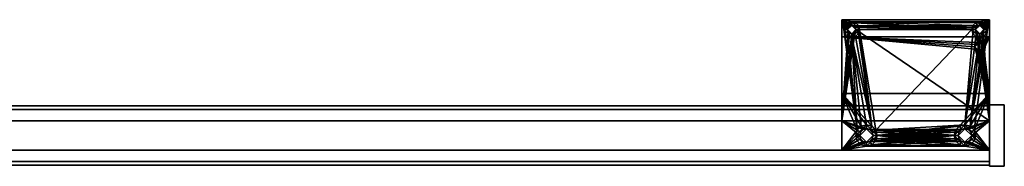
# Model space of a CAD drawing. Units: metres. Extents: x 0 to 0.8, y -0.059 to 0.
# Drawn here: x 0.4 to 0.8, y -0.059 to 0 of the extents above; entities that cross this region are included whole.
import ezdxf

# ---------------------------------------------------------------- set-up
doc = ezdxf.new("R2010")
doc.units = ezdxf.units.M
doc.header["$MEASUREMENT"] = 0
for name, color, linetype in [('ALUMINIUM', 1, 'Continuous'), ('BOARD', 1, 'Continuous'), ('PLUGS', 1, 'Continuous')]:
    doc.layers.add(name, color=color, linetype=linetype)

# ---------------------------------------------------------------- blocks, each defined once
blk = doc.blocks.new('*U14')
at = {"layer": 'ALUMINIUM', "color": 0, "linetype": 'Continuous'}
mesh = blk.add_polyface(dxfattribs=at)
corners = [(0.794, -0.053, 1.322), (0.794, 0, 1.322), (0.734, 0, 1.322), (0.734, -0.053, 1.322), (0.78021, -0.04481, 1.322), (0.78181, -0.04321, 1.322), (0.784, -0.04263, 1.322), (0.78619, -0.04321, 1.322), (0.78779, -0.04481, 1.322), (0.78838, -0.047, 1.322), (0.78779, -0.04919, 1.322), (0.78619, -0.05079, 1.322), (0.784, -0.05138, 1.322), (0.78181, -0.05079, 1.322), (0.78021, -0.04919, 1.322), (0.77963, -0.047, 1.322), (0.74021, -0.04481, 1.322), (0.74181, -0.04321, 1.322), (0.744, -0.04263, 1.322), (0.74619, -0.04321, 1.322), (0.74779, -0.04481, 1.322), (0.74838, -0.047, 1.322), (0.74779, -0.04919, 1.322), (0.74619, -0.05079, 1.322), (0.744, -0.05138, 1.322), (0.74181, -0.05079, 1.322), (0.74021, -0.04919, 1.322), (0.73963, -0.047, 1.322), (0.78723, -0.0056, 1.322), (0.7868, -0.004, 1.322), (0.78723, -0.0024, 1.322), (0.7884, -0.00123, 1.322), (0.79, -0.0008, 1.322), (0.7916, -0.00123, 1.322), (0.79277, -0.0024, 1.322), (0.7932, -0.004, 1.322), (0.79277, -0.0056, 1.322), (0.7916, -0.00677, 1.322), (0.79, -0.0072, 1.322), (0.7884, -0.00677, 1.322), (0.73523, -0.0056, 1.322), (0.7348, -0.004, 1.322), (0.73523, -0.0024, 1.322), (0.7364, -0.00123, 1.322), (0.738, -0.0008, 1.322), (0.7396, -0.00123, 1.322), (0.74077, -0.0024, 1.322), (0.7412, -0.004, 1.322), (0.74077, -0.0056, 1.322), (0.7396, -0.00677, 1.322), (0.738, -0.0072, 1.322), (0.7364, -0.00677, 1.322), (0.794, 0, 1.317), (0.734, 0, 1.317), (0.794, -0.041, 1.317), (0.734, -0.041, 1.317), (0.79, -0.0023, 1.317), (0.78915, -0.00253, 1.317), (0.78853, -0.00315, 1.317), (0.7883, -0.004, 1.317), (0.78853, -0.00485, 1.317), (0.78915, -0.00547, 1.317), (0.79, -0.0057, 1.317), (0.79085, -0.00547, 1.317), (0.79147, -0.00485, 1.317), (0.7917, -0.004, 1.317), (0.79147, -0.00315, 1.317), (0.79085, -0.00253, 1.317), (0.738, -0.0023, 1.317), (0.73715, -0.00253, 1.317), (0.73653, -0.00315, 1.317), (0.7363, -0.004, 1.317), (0.73653, -0.00485, 1.317), (0.73715, -0.00547, 1.317), (0.738, -0.0057, 1.317), (0.73885, -0.00547, 1.317), (0.73947, -0.00485, 1.317), (0.7397, -0.004, 1.317), (0.73947, -0.00315, 1.317), (0.73885, -0.00253, 1.317), (0.734, -0.041, 1.312), (0.734, -0.053, 1.312), (0.7363, -0.004, 1.3205), (0.73653, -0.00485, 1.3205), (0.73715, -0.00547, 1.3205), (0.738, -0.0057, 1.3205), (0.73885, -0.00547, 1.3205), (0.73947, -0.00485, 1.3205), (0.7397, -0.004, 1.3205), (0.73947, -0.00315, 1.3205), (0.73885, -0.00253, 1.3205), (0.738, -0.0023, 1.3205), (0.73715, -0.00253, 1.3205), (0.73653, -0.00315, 1.3205), (0.794, -0.041, 1.312), (0.794, -0.053, 1.312), (0.7883, -0.004, 1.3205), (0.78853, -0.00485, 1.3205), (0.78915, -0.00547, 1.3205), (0.79, -0.0057, 1.3205), (0.79085, -0.00547, 1.3205), (0.79147, -0.00485, 1.3205), (0.7917, -0.004, 1.3205), (0.79147, -0.00315, 1.3205), (0.79085, -0.00253, 1.3205), (0.79, -0.0023, 1.3205), (0.78915, -0.00253, 1.3205), (0.78853, -0.00315, 1.3205), (0.784, -0.04425, 1.312), (0.78263, -0.04462, 1.312), (0.78162, -0.04563, 1.312), (0.78125, -0.047, 1.312), (0.78162, -0.04838, 1.312), (0.78263, -0.04938, 1.312), (0.784, -0.04975, 1.312), (0.78538, -0.04938, 1.312), (0.78638, -0.04838, 1.312), (0.78675, -0.047, 1.312), (0.78638, -0.04563, 1.312), (0.78538, -0.04462, 1.312), (0.744, -0.04425, 1.312), (0.74263, -0.04462, 1.312), (0.74162, -0.04563, 1.312), (0.74125, -0.047, 1.312), (0.74162, -0.04838, 1.312), (0.74263, -0.04938, 1.312), (0.744, -0.04975, 1.312), (0.74538, -0.04938, 1.312), (0.74638, -0.04838, 1.312), (0.74675, -0.047, 1.312), (0.74638, -0.04563, 1.312), (0.74538, -0.04462, 1.312), (0.744, -0.04263, 1.316), (0.74181, -0.04321, 1.316), (0.74021, -0.04481, 1.316), (0.73963, -0.047, 1.316), (0.74021, -0.04919, 1.316), (0.74181, -0.05079, 1.316), (0.744, -0.05138, 1.316), (0.74619, -0.05079, 1.316), (0.74779, -0.04919, 1.316), (0.74838, -0.047, 1.316), (0.74779, -0.04481, 1.316), (0.74619, -0.04321, 1.316), (0.74162, -0.04563, 1.316), (0.74263, -0.04462, 1.316), (0.744, -0.04425, 1.316), (0.74538, -0.04462, 1.316), (0.74638, -0.04563, 1.316), (0.74675, -0.047, 1.316), (0.74638, -0.04838, 1.316), (0.74538, -0.04938, 1.316), (0.744, -0.04975, 1.316), (0.74263, -0.04938, 1.316), (0.74162, -0.04838, 1.316), (0.74125, -0.047, 1.316), (0.784, -0.04263, 1.316), (0.78181, -0.04321, 1.316), (0.78021, -0.04481, 1.316), (0.77963, -0.047, 1.316), (0.78021, -0.04919, 1.316), (0.78181, -0.05079, 1.316), (0.784, -0.05138, 1.316), (0.78619, -0.05079, 1.316), (0.78779, -0.04919, 1.316), (0.78838, -0.047, 1.316), (0.78779, -0.04481, 1.316), (0.78619, -0.04321, 1.316), (0.78162, -0.04563, 1.316), (0.78263, -0.04462, 1.316), (0.784, -0.04425, 1.316), (0.78538, -0.04462, 1.316), (0.78638, -0.04563, 1.316), (0.78675, -0.047, 1.316), (0.78638, -0.04838, 1.316), (0.78538, -0.04938, 1.316), (0.784, -0.04975, 1.316), (0.78263, -0.04938, 1.316), (0.78162, -0.04838, 1.316), (0.78125, -0.047, 1.316)]
mesh.append_faces([[corners[k] for k in face] for face in [(0, 9, 10), (1, 52, 53, 2), (52, 66, 67), (80, 81, 3, 55), (82, 41, 40, 83), (83, 40, 51, 84), (84, 51, 50, 85), (85, 50, 49, 86), (86, 49, 48, 87), (87, 48, 47, 88), (88, 47, 46, 89), (89, 46, 45, 90), (90, 45, 44, 91), (91, 44, 43, 92), (92, 43, 42, 93), (93, 42, 41, 82), (68, 91, 92, 69), (69, 92, 93, 70), (70, 93, 82, 71), (71, 82, 83, 72), (72, 83, 84, 73), (73, 84, 85, 74), (74, 85, 86, 75), (75, 86, 87, 76), (76, 87, 88, 77), (77, 88, 89, 78), (78, 89, 90, 79), (79, 90, 91, 68), (94, 54, 95), (96, 29, 28, 97), (97, 28, 39, 98), (98, 39, 38, 99), (99, 38, 37, 100), (100, 37, 36, 101), (101, 36, 35, 102), (102, 35, 34, 103), (103, 34, 33, 104), (104, 33, 32, 105), (105, 32, 31, 106), (106, 31, 30, 107), (107, 30, 29, 96), (56, 105, 106, 57), (57, 106, 107, 58), (58, 107, 96, 59), (59, 96, 97, 60), (60, 97, 98, 61), (61, 98, 99, 62), (62, 99, 100, 63), (63, 100, 101, 64), (64, 101, 102, 65), (65, 102, 103, 66), (66, 103, 104, 67), (67, 104, 105, 56), (94, 95, 117, 118), (132, 133, 145, 146), (133, 17, 16, 134), (136, 26, 25, 137), (139, 23, 22, 140), (142, 20, 19, 143), (120, 146, 145, 121), (121, 145, 144, 122), (122, 144, 155, 123), (123, 155, 154, 124), (124, 154, 153, 125), (125, 153, 152, 126), (126, 152, 151, 127), (127, 151, 150, 128), (128, 150, 149, 129), (129, 149, 148, 130), (130, 148, 147, 131), (131, 147, 146, 120), (132, 18, 17, 133), (134, 16, 27, 135), (135, 27, 26, 136), (137, 25, 24, 138), (138, 24, 23, 139), (140, 22, 21, 141), (141, 21, 20, 142), (143, 19, 18, 132), (156, 157, 169, 170), (157, 5, 4, 158), (160, 14, 13, 161), (163, 11, 10, 164), (166, 8, 7, 167), (108, 170, 169, 109), (109, 169, 168, 110), (110, 168, 179, 111), (111, 179, 178, 112), (112, 178, 177, 113), (113, 177, 176, 114), (114, 176, 175, 115), (115, 175, 174, 116), (116, 174, 173, 117), (117, 173, 172, 118), (118, 172, 171, 119), (119, 171, 170, 108), (156, 6, 5, 157), (158, 4, 15, 159), (159, 15, 14, 160), (161, 13, 12, 162), (162, 12, 11, 163), (164, 10, 9, 165), (165, 9, 8, 166), (167, 7, 6, 156), (95, 0, 3, 81), (54, 94, 80, 55), (1, 33, 34), (2, 42, 43), (3, 25, 26), (4, 5, 21), (5, 6, 21), (6, 7, 38), (7, 37, 38), (8, 9, 0), (11, 12, 0), (12, 13, 21), (13, 14, 21), (14, 15, 21), (15, 4, 21), (16, 17, 50), (17, 18, 50), (18, 19, 50), (19, 49, 50), (20, 21, 6), (22, 23, 12), (23, 24, 12), (24, 25, 3), (27, 16, 3), (28, 29, 20, 6), (29, 47, 20), (30, 31, 44), (31, 32, 44), (32, 33, 1), (35, 36, 7), (36, 37, 7), (39, 28, 6), (40, 41, 16), (41, 42, 2), (44, 45, 29), (45, 46, 29), (46, 47, 29), (47, 48, 19), (48, 49, 19), (51, 40, 16), (54, 64, 52), (55, 76, 77, 54), (53, 69, 70), (56, 57, 52), (57, 58, 77), (58, 59, 77), (59, 60, 54), (60, 61, 54), (61, 62, 54), (62, 63, 54), (63, 64, 54), (64, 65, 52), (65, 66, 52), (68, 69, 53), (71, 72, 53), (72, 73, 55), (73, 74, 55), (74, 75, 55), (75, 76, 55), (77, 59, 54), (78, 79, 57), (79, 68, 53), (2, 53, 55, 3), (54, 52, 1, 0), (95, 54, 0), (81, 127, 113, 95), (80, 121, 122), (108, 109, 94), (109, 110, 129), (110, 111, 129), (111, 112, 129), (112, 128, 129), (113, 114, 95), (114, 115, 95), (115, 116, 95), (116, 117, 95), (119, 108, 94), (120, 121, 80), (123, 124, 81, 80), (124, 125, 81), (125, 126, 81), (126, 127, 81), (127, 128, 112), (130, 131, 109), (131, 120, 80), (134, 144, 145, 133), (135, 155, 144, 134), (136, 154, 155, 135), (137, 153, 154, 136), (138, 152, 153, 137), (139, 151, 152, 138), (140, 150, 151, 139), (141, 149, 150, 140), (142, 148, 149, 141), (143, 147, 148, 142), (158, 168, 169, 157), (159, 179, 168, 158), (160, 178, 179, 159), (161, 177, 178, 160), (162, 176, 177, 161), (163, 175, 176, 162), (164, 174, 175, 163), (165, 173, 174, 164), (166, 172, 173, 165), (167, 171, 172, 166), (43, 44, 2), (2, 44, 32, 1), (34, 35, 1), (1, 35, 8, 0), (10, 11, 0), (0, 12, 24, 3), (26, 27, 3), (3, 16, 41, 2), (38, 39, 6), (21, 22, 12), (20, 47, 19), (50, 51, 16), (29, 30, 44), (7, 8, 35), (67, 56, 52), (52, 57, 79, 53), (70, 71, 53), (53, 72, 55), (77, 78, 57), (118, 119, 94), (94, 109, 131, 80), (122, 123, 80), (129, 130, 109), (112, 113, 127), (146, 147, 143, 132), (170, 171, 167, 156)]], dxfattribs={"color": 0})
mesh = blk.add_polyface(dxfattribs=at)
corners = [(0.734, -0.035, 0.028), (0.734, -0.007, 0.028), (0.794, -0.007, 0.028), (0.794, -0.035, 0.028), (0.791, -0.00927, 0.028), (0.79, -0.009, 0.028), (0.789, -0.00927, 0.028), (0.78827, -0.01, 0.028), (0.788, -0.011, 0.028), (0.78827, -0.012, 0.028), (0.789, -0.01273, 0.028), (0.79, -0.013, 0.028), (0.791, -0.01273, 0.028), (0.79173, -0.012, 0.028), (0.792, -0.011, 0.028), (0.79173, -0.01, 0.028), (0.734, -0.007, 0.023), (0.734, -0.03, 0.023), (0.794, -0.03, 0.023), (0.794, -0.007, 0.023), (0.79, -0.009, 0.023), (0.791, -0.00927, 0.023), (0.79173, -0.01, 0.023), (0.792, -0.011, 0.023), (0.79173, -0.012, 0.023), (0.791, -0.01273, 0.023), (0.79, -0.013, 0.023), (0.789, -0.01273, 0.023), (0.78827, -0.012, 0.023), (0.788, -0.011, 0.023), (0.78827, -0.01, 0.023), (0.789, -0.00927, 0.023), (0.734, -0.03, 0), (0.734, -0.053, 0), (0.794, -0.053, 0), (0.794, -0.03, 0), (0.74619, -0.04321, 0), (0.74779, -0.04481, 0), (0.74838, -0.047, 0), (0.74779, -0.04919, 0), (0.74619, -0.05079, 0), (0.744, -0.05138, 0), (0.74181, -0.05079, 0), (0.74021, -0.04919, 0), (0.73963, -0.047, 0), (0.74021, -0.04481, 0), (0.74181, -0.04321, 0), (0.744, -0.04263, 0), (0.78619, -0.04321, 0), (0.78779, -0.04481, 0), (0.78838, -0.047, 0), (0.78779, -0.04919, 0), (0.78619, -0.05079, 0), (0.784, -0.05138, 0), (0.78181, -0.05079, 0), (0.78021, -0.04919, 0), (0.77963, -0.047, 0), (0.78021, -0.04481, 0), (0.78181, -0.04321, 0), (0.784, -0.04263, 0), (0.734, -0.053, 0.01), (0.734, -0.041, 0.01), (0.794, -0.041, 0.01), (0.794, -0.053, 0.01), (0.74263, -0.04462, 0.01), (0.74162, -0.04563, 0.01), (0.74125, -0.047, 0.01), (0.74162, -0.04838, 0.01), (0.74263, -0.04938, 0.01), (0.744, -0.04975, 0.01), (0.74538, -0.04938, 0.01), (0.74638, -0.04838, 0.01), (0.74675, -0.047, 0.01), (0.74638, -0.04563, 0.01), (0.74538, -0.04462, 0.01), (0.744, -0.04425, 0.01), (0.78263, -0.04462, 0.01), (0.78162, -0.04563, 0.01), (0.78125, -0.047, 0.01), (0.78162, -0.04838, 0.01), (0.78263, -0.04938, 0.01), (0.784, -0.04975, 0.01), (0.78538, -0.04938, 0.01), (0.78638, -0.04838, 0.01), (0.78675, -0.047, 0.01), (0.78638, -0.04563, 0.01), (0.78538, -0.04462, 0.01), (0.784, -0.04425, 0.01), (0.784, -0.04263, 0.006), (0.78181, -0.04321, 0.006), (0.78021, -0.04481, 0.006), (0.77963, -0.047, 0.006), (0.78021, -0.04919, 0.006), (0.78181, -0.05079, 0.006), (0.784, -0.05138, 0.006), (0.78619, -0.05079, 0.006), (0.78779, -0.04919, 0.006), (0.78838, -0.047, 0.006), (0.78779, -0.04481, 0.006), (0.78619, -0.04321, 0.006), (0.78638, -0.04563, 0.006), (0.78675, -0.047, 0.006), (0.78638, -0.04838, 0.006), (0.78538, -0.04938, 0.006), (0.784, -0.04975, 0.006), (0.78263, -0.04938, 0.006), (0.78162, -0.04838, 0.006), (0.78125, -0.047, 0.006), (0.78162, -0.04563, 0.006), (0.78263, -0.04462, 0.006), (0.784, -0.04425, 0.006), (0.78538, -0.04462, 0.006), (0.744, -0.04263, 0.006), (0.74181, -0.04321, 0.006), (0.74021, -0.04481, 0.006), (0.73963, -0.047, 0.006), (0.74021, -0.04919, 0.006), (0.74181, -0.05079, 0.006), (0.744, -0.05138, 0.006), (0.74619, -0.05079, 0.006), (0.74779, -0.04919, 0.006), (0.74838, -0.047, 0.006), (0.74779, -0.04481, 0.006), (0.74619, -0.04321, 0.006), (0.74638, -0.04563, 0.006), (0.74675, -0.047, 0.006), (0.74638, -0.04838, 0.006), (0.74538, -0.04938, 0.006), (0.744, -0.04975, 0.006), (0.74263, -0.04938, 0.006), (0.74162, -0.04838, 0.006), (0.74125, -0.047, 0.006), (0.74162, -0.04563, 0.006), (0.74263, -0.04462, 0.006), (0.744, -0.04425, 0.006), (0.74538, -0.04462, 0.006), (0.734, -0.035, 0.005), (0.734, -0.041, 0.005), (0.794, -0.035, 0.005), (0.794, -0.041, 0.005)]
mesh.append_faces([[corners[k] for k in face] for face in [(0, 3, 8, 1), (16, 28, 18, 17), (20, 21, 4, 5), (21, 22, 15, 4), (22, 23, 14, 15), (23, 24, 13, 14), (24, 25, 12, 13), (25, 26, 11, 12), (26, 27, 10, 11), (27, 28, 9, 10), (28, 29, 8, 9), (29, 30, 7, 8), (30, 31, 6, 7), (31, 20, 5, 6), (32, 45, 33), (60, 68, 67), (88, 99, 111, 110), (99, 48, 49, 98), (96, 51, 52, 95), (93, 54, 55, 92), (90, 57, 58, 89), (87, 110, 111, 86), (86, 111, 100, 85), (85, 100, 101, 84), (84, 101, 102, 83), (83, 102, 103, 82), (82, 103, 104, 81), (81, 104, 105, 80), (80, 105, 106, 79), (79, 106, 107, 78), (78, 107, 108, 77), (77, 108, 109, 76), (76, 109, 110, 87), (88, 59, 48, 99), (98, 49, 50, 97), (97, 50, 51, 96), (95, 52, 53, 94), (94, 53, 54, 93), (92, 55, 56, 91), (91, 56, 57, 90), (89, 58, 59, 88), (112, 123, 135, 134), (123, 36, 37, 122), (120, 39, 40, 119), (117, 42, 43, 116), (114, 45, 46, 113), (75, 134, 135, 74), (74, 135, 124, 73), (73, 124, 125, 72), (72, 125, 126, 71), (71, 126, 127, 70), (70, 127, 128, 69), (69, 128, 129, 68), (68, 129, 130, 67), (67, 130, 131, 66), (66, 131, 132, 65), (65, 132, 133, 64), (64, 133, 134, 75), (112, 47, 36, 123), (122, 37, 38, 121), (121, 38, 39, 120), (119, 40, 41, 118), (118, 41, 42, 117), (116, 43, 44, 115), (115, 44, 45, 114), (113, 46, 47, 112), (136, 0, 17, 32), (138, 139, 35), (136, 138, 3, 0), (1, 2, 19, 16), (17, 18, 35, 32), (33, 34, 63, 60), (61, 62, 139, 137), (137, 139, 138, 136), (1, 6, 2), (2, 5, 4), (6, 5, 2), (7, 6, 1), (8, 7, 1), (9, 8, 3), (10, 9, 3), (11, 10, 3), (12, 11, 3), (13, 12, 3), (14, 13, 2), (15, 14, 2), (18, 24, 19), (19, 22, 21), (20, 31, 19), (23, 22, 19), (24, 23, 19), (25, 24, 18), (26, 25, 18), (27, 26, 18), (28, 27, 18), (29, 28, 16), (30, 29, 16), (31, 30, 16), (33, 44, 43), (34, 52, 51), (35, 57, 37, 32), (36, 47, 32), (37, 36, 32), (38, 57, 56), (39, 38, 56), (40, 39, 56), (41, 40, 56), (42, 41, 33), (45, 44, 33), (46, 45, 32), (47, 46, 32), (48, 59, 35), (49, 48, 35), (50, 49, 34), (53, 52, 34), (54, 53, 41), (55, 54, 41), (58, 57, 35), (59, 58, 35), (61, 74, 76, 62), (62, 86, 85), (63, 80, 70, 60), (64, 75, 61), (65, 64, 61), (66, 65, 61, 60), (69, 68, 60), (70, 69, 60), (71, 79, 78), (72, 71, 78), (73, 72, 78), (74, 73, 78), (75, 74, 61), (76, 87, 62), (77, 76, 74), (80, 79, 71), (81, 80, 63), (82, 81, 63), (83, 82, 63), (84, 83, 63, 62), (87, 86, 62), (89, 109, 108, 90), (90, 108, 107, 91), (91, 107, 106, 92), (92, 106, 105, 93), (93, 105, 104, 94), (94, 104, 103, 95), (95, 103, 102, 96), (96, 102, 101, 97), (97, 101, 100, 98), (98, 100, 111, 99), (113, 133, 132, 114), (114, 132, 131, 115), (115, 131, 130, 116), (116, 130, 129, 117), (117, 129, 128, 118), (118, 128, 127, 119), (119, 127, 126, 120), (120, 126, 125, 121), (121, 125, 124, 122), (122, 124, 135, 123), (137, 136, 32), (61, 137, 60), (60, 137, 32, 33), (16, 17, 0, 1), (3, 18, 19, 2), (35, 139, 34), (34, 139, 62, 63), (4, 15, 2), (2, 13, 3), (21, 20, 19), (19, 31, 16), (43, 42, 33), (33, 41, 53, 34), (51, 50, 34), (34, 49, 35), (56, 55, 41), (38, 37, 57), (67, 66, 60), (85, 84, 62), (78, 77, 74), (71, 70, 80), (110, 109, 89, 88), (134, 133, 113, 112), (35, 18, 3, 138)]], dxfattribs={"color": 0})
mesh = blk.add_polyface(dxfattribs=at)
corners = [(0.794, -0.059, 0.0085), (0.794, -0.053, 0.0085), (0.006, -0.053, 0.0085), (0.006, -0.059, 0.0085), (0.794, -0.053, 0.01), (0.794, -0.0575, 0.01), (0.006, -0.0575, 0.01), (0.006, -0.053, 0.01), (0.794, -0.0575, 0.018), (0.006, -0.0575, 0.018), (0.794, -0.0365, 0.018), (0.794, -0.0365, 0.01), (0.006, -0.0365, 0.01), (0.006, -0.0365, 0.018), (0.794, -0.035, 0.0685), (0.794, -0.0365, 0.0685), (0.006, -0.0365, 0.0685), (0.006, -0.035, 0.0685), (0.794, -0.041, 0.0085), (0.794, -0.035, 0.0085), (0.006, -0.035, 0.0085), (0.006, -0.041, 0.0085), (0.794, -0.041, 0.01), (0.006, -0.041, 0.01), (0.794, -0.0575, 0.0585), (0.794, -0.0575, 0.0685), (0.006, -0.0575, 0.0685), (0.006, -0.0575, 0.0585), (0.794, -0.0365, 0.0585), (0.006, -0.0365, 0.0585), (0.794, -0.059, 0.0685), (0.006, -0.059, 0.0685)]
mesh.append_faces([[corners[k] for k in face] for face in [(0, 3, 2, 1), (4, 7, 6, 5), (5, 6, 9, 8), (10, 13, 12, 11), (14, 17, 16, 15), (18, 21, 20, 19), (11, 12, 23, 22), (24, 27, 26, 25), (15, 16, 29, 28), (25, 26, 31, 30), (1, 2, 7, 4), (8, 9, 13, 10), (22, 23, 21, 18), (28, 29, 27, 24), (19, 20, 17, 14), (30, 31, 3, 0), (26, 27, 31), (0, 8, 24, 30), (31, 27, 9, 3), (3, 6, 7, 2), (9, 6, 3), (13, 9, 27, 29), (12, 13, 20), (23, 12, 20, 21), (20, 13, 29, 17), (17, 29, 16), (30, 24, 25), (28, 24, 8, 10), (15, 28, 14), (14, 28, 10, 19), (19, 11, 22, 18), (5, 8, 0), (4, 5, 0, 1), (10, 11, 19)]], dxfattribs={"color": 0})
mesh = blk.add_polyface(dxfattribs=at)
corners = [(0.006, -0.059, 1.3135), (0.006, -0.053, 1.3135), (0.006, -0.053, 1.312), (0.006, -0.0575, 1.312), (0.006, -0.0575, 1.304), (0.006, -0.0365, 1.304), (0.006, -0.0365, 1.312), (0.006, -0.041, 1.312), (0.006, -0.041, 1.3135), (0.006, -0.035, 1.3135), (0.006, -0.035, 1.2535), (0.006, -0.0365, 1.2535), (0.006, -0.0365, 1.2635), (0.006, -0.0575, 1.2635), (0.006, -0.0575, 1.2535), (0.006, -0.059, 1.2535), (0.794, -0.059, 1.3135), (0.794, -0.053, 1.3135), (0.794, -0.053, 1.312), (0.794, -0.0575, 1.312), (0.794, -0.0575, 1.304), (0.794, -0.0365, 1.304), (0.794, -0.0365, 1.312), (0.794, -0.041, 1.312), (0.794, -0.041, 1.3135), (0.794, -0.035, 1.3135), (0.794, -0.035, 1.2535), (0.794, -0.0365, 1.2535), (0.794, -0.0365, 1.2635), (0.794, -0.0575, 1.2635), (0.794, -0.0575, 1.2535), (0.794, -0.059, 1.2535)]
mesh.append_faces([[corners[k] for k in face] for face in [(0, 4, 13, 15), (16, 19, 18, 17), (0, 16, 17, 1), (1, 17, 18, 2), (2, 18, 19, 3), (3, 19, 20, 4), (4, 20, 21, 5), (5, 21, 22, 6), (6, 22, 23, 7), (7, 23, 24, 8), (8, 24, 25, 9), (10, 26, 27, 11), (11, 27, 28, 12), (12, 28, 29, 13), (13, 29, 30, 14), (14, 30, 31, 15), (9, 25, 26, 10), (15, 31, 16, 0), (1, 2, 3, 0), (3, 4, 0), (4, 5, 12, 13), (6, 7, 8, 9), (10, 12, 5, 9), (11, 12, 10), (13, 14, 15), (20, 19, 16), (21, 20, 29, 28), (22, 21, 25), (23, 22, 25, 24), (25, 21, 28, 26), (26, 28, 27), (30, 29, 31), (31, 29, 20, 16), (5, 6, 9)]], dxfattribs={"color": 0})
mesh = blk.add_polyface(dxfattribs=at)
corners = [(0.794, -0.0595, 1.3135), (0.794, -0.0595, 0.0085), (0.8, -0.0595, 0.0085), (0.8, -0.0595, 1.3135), (0.794, -0.0345, 1.3135), (0.794, -0.0345, 0.0085), (0.8, -0.0345, 0.0085), (0.8, -0.0345, 1.3135)]
mesh.append_faces([[corners[k] for k in face] for face in [(0, 1, 2, 3), (4, 7, 6, 5), (0, 4, 5, 1), (1, 5, 6, 2), (2, 6, 7, 3), (3, 7, 4, 0)]], dxfattribs={"color": 0})
at = {"layer": 'PLUGS', "color": 0, "linetype": 'Continuous'}
mesh = blk.add_polyface(dxfattribs=at)
corners = [(0.7363, -0.004, 1.3205), (0.73653, -0.00485, 1.3205), (0.73523, -0.0056, 1.322), (0.7348, -0.004, 1.322), (0.73715, -0.00547, 1.3205), (0.7364, -0.00677, 1.322), (0.738, -0.0057, 1.3205), (0.738, -0.0072, 1.322), (0.73885, -0.00547, 1.3205), (0.7396, -0.00677, 1.322), (0.73947, -0.00485, 1.3205), (0.74077, -0.0056, 1.322), (0.7397, -0.004, 1.3205), (0.7412, -0.004, 1.322), (0.73947, -0.00315, 1.3205), (0.74077, -0.0024, 1.322), (0.73885, -0.00253, 1.3205), (0.7396, -0.00123, 1.322), (0.738, -0.0023, 1.3205), (0.738, -0.0008, 1.322), (0.73715, -0.00253, 1.3205), (0.7364, -0.00123, 1.322), (0.73653, -0.00315, 1.3205), (0.73523, -0.0024, 1.322), (0.738, -0.0023, 1.317), (0.73715, -0.00253, 1.317), (0.73653, -0.00315, 1.317), (0.7363, -0.004, 1.317), (0.73653, -0.00485, 1.317), (0.73715, -0.00547, 1.317), (0.738, -0.0057, 1.317), (0.73885, -0.00547, 1.317), (0.73947, -0.00485, 1.317), (0.7397, -0.004, 1.317), (0.73947, -0.00315, 1.317), (0.73885, -0.00253, 1.317)]
mesh.append_faces([[corners[k] for k in face] for face in [(0, 1, 2, 3), (1, 4, 5, 2), (4, 6, 7, 5), (6, 8, 9, 7), (8, 10, 11, 9), (10, 12, 13, 11), (12, 14, 15, 13), (14, 16, 17, 15), (16, 18, 19, 17), (18, 20, 21, 19), (20, 22, 23, 21), (22, 0, 3, 23), (24, 25, 20, 18), (25, 26, 22, 20), (26, 27, 0, 22), (27, 28, 1, 0), (28, 29, 4, 1), (29, 30, 6, 4), (30, 31, 8, 6), (31, 32, 10, 8), (32, 33, 12, 10), (33, 34, 14, 12), (34, 35, 16, 14), (35, 24, 18, 16), (3, 7, 13, 19), (24, 33, 30, 27), (2, 5, 7, 3), (9, 11, 13, 7), (15, 17, 19, 13), (21, 23, 3, 19), (35, 34, 33, 24), (32, 31, 30, 33), (29, 28, 27, 30), (26, 25, 24, 27)]], dxfattribs={"color": 0})
mesh = blk.add_polyface(dxfattribs=at)
corners = [(0.7883, -0.004, 1.3205), (0.78853, -0.00485, 1.3205), (0.78723, -0.0056, 1.322), (0.7868, -0.004, 1.322), (0.78915, -0.00547, 1.3205), (0.7884, -0.00677, 1.322), (0.79, -0.0057, 1.3205), (0.79, -0.0072, 1.322), (0.79085, -0.00547, 1.3205), (0.7916, -0.00677, 1.322), (0.79147, -0.00485, 1.3205), (0.79277, -0.0056, 1.322), (0.7917, -0.004, 1.3205), (0.7932, -0.004, 1.322), (0.79147, -0.00315, 1.3205), (0.79277, -0.0024, 1.322), (0.79085, -0.00253, 1.3205), (0.7916, -0.00123, 1.322), (0.79, -0.0023, 1.3205), (0.79, -0.0008, 1.322), (0.78915, -0.00253, 1.3205), (0.7884, -0.00123, 1.322), (0.78853, -0.00315, 1.3205), (0.78723, -0.0024, 1.322), (0.79, -0.0023, 1.317), (0.78915, -0.00253, 1.317), (0.78853, -0.00315, 1.317), (0.7883, -0.004, 1.317), (0.78853, -0.00485, 1.317), (0.78915, -0.00547, 1.317), (0.79, -0.0057, 1.317), (0.79085, -0.00547, 1.317), (0.79147, -0.00485, 1.317), (0.7917, -0.004, 1.317), (0.79147, -0.00315, 1.317), (0.79085, -0.00253, 1.317)]
mesh.append_faces([[corners[k] for k in face] for face in [(0, 1, 2, 3), (1, 4, 5, 2), (4, 6, 7, 5), (6, 8, 9, 7), (8, 10, 11, 9), (10, 12, 13, 11), (12, 14, 15, 13), (14, 16, 17, 15), (16, 18, 19, 17), (18, 20, 21, 19), (20, 22, 23, 21), (22, 0, 3, 23), (24, 25, 20, 18), (25, 26, 22, 20), (26, 27, 0, 22), (27, 28, 1, 0), (28, 29, 4, 1), (29, 30, 6, 4), (30, 31, 8, 6), (31, 32, 10, 8), (32, 33, 12, 10), (33, 34, 14, 12), (34, 35, 16, 14), (35, 24, 18, 16), (3, 7, 13, 19), (24, 33, 30, 27), (2, 5, 7, 3), (9, 11, 13, 7), (15, 17, 19, 13), (21, 23, 3, 19), (35, 34, 33, 24), (32, 31, 30, 33), (29, 28, 27, 30), (26, 25, 24, 27)]], dxfattribs={"color": 0})
mesh = blk.add_polyface(dxfattribs=at)
corners = [(0.79, -0.009, 0.023), (0.791, -0.00927, 0.023), (0.79173, -0.01, 0.023), (0.792, -0.011, 0.023), (0.79173, -0.012, 0.023), (0.791, -0.01273, 0.023), (0.79, -0.013, 0.023), (0.789, -0.01273, 0.023), (0.78827, -0.012, 0.023), (0.788, -0.011, 0.023), (0.78827, -0.01, 0.023), (0.789, -0.00927, 0.023), (0.79, -0.009, 0.028), (0.791, -0.00927, 0.028), (0.79173, -0.01, 0.028), (0.792, -0.011, 0.028), (0.79173, -0.012, 0.028), (0.791, -0.01273, 0.028), (0.79, -0.013, 0.028), (0.789, -0.01273, 0.028), (0.78827, -0.012, 0.028), (0.788, -0.011, 0.028), (0.78827, -0.01, 0.028), (0.789, -0.00927, 0.028)]
mesh.append_faces([[corners[k] for k in face] for face in [(0, 3, 6, 9), (12, 21, 18, 15), (0, 12, 13, 1), (1, 13, 14, 2), (2, 14, 15, 3), (3, 15, 16, 4), (4, 16, 17, 5), (5, 17, 18, 6), (6, 18, 19, 7), (7, 19, 20, 8), (8, 20, 21, 9), (9, 21, 22, 10), (10, 22, 23, 11), (11, 23, 12, 0), (1, 2, 3, 0), (4, 5, 6, 3), (7, 8, 9, 6), (10, 11, 0, 9), (13, 12, 15, 14), (16, 15, 18, 17), (19, 18, 21, 20), (22, 21, 12, 23)]], dxfattribs={"color": 0})
mesh = blk.add_polyface(dxfattribs=at)
corners = [(0.744, -0.04263, 0.006), (0.74181, -0.04321, 0.006), (0.74021, -0.04481, 0.006), (0.73963, -0.047, 0.006), (0.74021, -0.04919, 0.006), (0.74181, -0.05079, 0.006), (0.744, -0.05138, 0.006), (0.74619, -0.05079, 0.006), (0.74779, -0.04919, 0.006), (0.74838, -0.047, 0.006), (0.74779, -0.04481, 0.006), (0.74619, -0.04321, 0.006), (0.74638, -0.04563, 0.006), (0.74675, -0.047, 0.006), (0.74638, -0.04838, 0.006), (0.74538, -0.04938, 0.006), (0.744, -0.04975, 0.006), (0.74263, -0.04938, 0.006), (0.74162, -0.04838, 0.006), (0.74125, -0.047, 0.006), (0.74162, -0.04563, 0.006), (0.74263, -0.04462, 0.006), (0.744, -0.04425, 0.006), (0.74538, -0.04462, 0.006), (0.74779, -0.04481, 0), (0.74619, -0.04321, 0), (0.74619, -0.05079, 0), (0.74779, -0.04919, 0), (0.74021, -0.04919, 0), (0.74181, -0.05079, 0), (0.74181, -0.04321, 0), (0.74021, -0.04481, 0), (0.744, -0.04425, 0.01), (0.74538, -0.04462, 0.01), (0.74638, -0.04563, 0.01), (0.74675, -0.047, 0.01), (0.74638, -0.04838, 0.01), (0.74538, -0.04938, 0.01), (0.744, -0.04975, 0.01), (0.74263, -0.04938, 0.01), (0.74162, -0.04838, 0.01), (0.74125, -0.047, 0.01), (0.74162, -0.04563, 0.01), (0.74263, -0.04462, 0.01), (0.744, -0.04263, 0), (0.74838, -0.047, 0), (0.744, -0.05138, 0), (0.73963, -0.047, 0)]
mesh.append_faces([[corners[k] for k in face] for face in [(0, 1, 21, 22), (11, 10, 24, 25), (8, 7, 26, 27), (5, 4, 28, 29), (2, 1, 30, 31), (32, 33, 23, 22), (33, 34, 12, 23), (34, 35, 13, 12), (35, 36, 14, 13), (36, 37, 15, 14), (37, 38, 16, 15), (38, 39, 17, 16), (39, 40, 18, 17), (40, 41, 19, 18), (41, 42, 20, 19), (42, 43, 21, 20), (43, 32, 22, 21), (44, 45, 46, 47), (0, 11, 25, 44), (10, 9, 45, 24), (9, 8, 27, 45), (7, 6, 46, 26), (6, 5, 29, 46), (4, 3, 47, 28), (3, 2, 31, 47), (1, 0, 44, 30), (32, 41, 38, 35), (2, 20, 21, 1), (3, 19, 20, 2), (4, 18, 19, 3), (5, 17, 18, 4), (6, 16, 17, 5), (7, 15, 16, 6), (8, 14, 15, 7), (9, 13, 14, 8), (10, 12, 13, 9), (11, 23, 12, 10), (25, 24, 45, 44), (27, 26, 46, 45), (29, 28, 47, 46), (31, 30, 44, 47), (43, 42, 41, 32), (40, 39, 38, 41), (37, 36, 35, 38), (34, 33, 32, 35), (22, 23, 11, 0)]], dxfattribs={"color": 0})
mesh = blk.add_polyface(dxfattribs=at)
corners = [(0.744, -0.04263, 1.316), (0.74619, -0.04321, 1.316), (0.74779, -0.04481, 1.316), (0.74838, -0.047, 1.316), (0.74779, -0.04919, 1.316), (0.74619, -0.05079, 1.316), (0.744, -0.05138, 1.316), (0.74181, -0.05079, 1.316), (0.74021, -0.04919, 1.316), (0.73963, -0.047, 1.316), (0.74021, -0.04481, 1.316), (0.74181, -0.04321, 1.316), (0.74162, -0.04563, 1.316), (0.74125, -0.047, 1.316), (0.74162, -0.04838, 1.316), (0.74263, -0.04938, 1.316), (0.744, -0.04975, 1.316), (0.74538, -0.04938, 1.316), (0.74638, -0.04838, 1.316), (0.74675, -0.047, 1.316), (0.74638, -0.04563, 1.316), (0.74538, -0.04462, 1.316), (0.744, -0.04425, 1.316), (0.74263, -0.04462, 1.316), (0.74021, -0.04481, 1.322), (0.74181, -0.04321, 1.322), (0.74181, -0.05079, 1.322), (0.74021, -0.04919, 1.322), (0.74779, -0.04919, 1.322), (0.74619, -0.05079, 1.322), (0.74619, -0.04321, 1.322), (0.74779, -0.04481, 1.322), (0.744, -0.04425, 1.312), (0.74263, -0.04462, 1.312), (0.74162, -0.04563, 1.312), (0.74125, -0.047, 1.312), (0.74162, -0.04838, 1.312), (0.74263, -0.04938, 1.312), (0.744, -0.04975, 1.312), (0.74538, -0.04938, 1.312), (0.74638, -0.04838, 1.312), (0.74675, -0.047, 1.312), (0.74638, -0.04563, 1.312), (0.74538, -0.04462, 1.312), (0.744, -0.04263, 1.322), (0.73963, -0.047, 1.322), (0.744, -0.05138, 1.322), (0.74838, -0.047, 1.322)]
mesh.append_faces([[corners[k] for k in face] for face in [(0, 1, 21, 22), (11, 10, 24, 25), (8, 7, 26, 27), (5, 4, 28, 29), (2, 1, 30, 31), (32, 33, 23, 22), (33, 34, 12, 23), (34, 35, 13, 12), (35, 36, 14, 13), (36, 37, 15, 14), (37, 38, 16, 15), (38, 39, 17, 16), (39, 40, 18, 17), (40, 41, 19, 18), (41, 42, 20, 19), (42, 43, 21, 20), (43, 32, 22, 21), (44, 45, 46, 47), (0, 11, 25, 44), (10, 9, 45, 24), (9, 8, 27, 45), (7, 6, 46, 26), (6, 5, 29, 46), (4, 3, 47, 28), (3, 2, 31, 47), (1, 0, 44, 30), (32, 41, 38, 35), (2, 20, 21, 1), (3, 19, 20, 2), (4, 18, 19, 3), (5, 17, 18, 4), (6, 16, 17, 5), (7, 15, 16, 6), (8, 14, 15, 7), (9, 13, 14, 8), (10, 12, 13, 9), (11, 23, 12, 10), (25, 24, 45, 44), (27, 26, 46, 45), (29, 28, 47, 46), (31, 30, 44, 47), (43, 42, 41, 32), (40, 39, 38, 41), (37, 36, 35, 38), (34, 33, 32, 35), (22, 23, 11, 0)]], dxfattribs={"color": 0})
mesh = blk.add_polyface(dxfattribs=at)
corners = [(0.784, -0.04263, 1.316), (0.78619, -0.04321, 1.316), (0.78779, -0.04481, 1.316), (0.78838, -0.047, 1.316), (0.78779, -0.04919, 1.316), (0.78619, -0.05079, 1.316), (0.784, -0.05138, 1.316), (0.78181, -0.05079, 1.316), (0.78021, -0.04919, 1.316), (0.77963, -0.047, 1.316), (0.78021, -0.04481, 1.316), (0.78181, -0.04321, 1.316), (0.78162, -0.04563, 1.316), (0.78125, -0.047, 1.316), (0.78162, -0.04838, 1.316), (0.78263, -0.04938, 1.316), (0.784, -0.04975, 1.316), (0.78538, -0.04938, 1.316), (0.78638, -0.04838, 1.316), (0.78675, -0.047, 1.316), (0.78638, -0.04563, 1.316), (0.78538, -0.04462, 1.316), (0.784, -0.04425, 1.316), (0.78263, -0.04462, 1.316), (0.78021, -0.04481, 1.322), (0.78181, -0.04321, 1.322), (0.78181, -0.05079, 1.322), (0.78021, -0.04919, 1.322), (0.78779, -0.04919, 1.322), (0.78619, -0.05079, 1.322), (0.78619, -0.04321, 1.322), (0.78779, -0.04481, 1.322), (0.784, -0.04425, 1.312), (0.78263, -0.04462, 1.312), (0.78162, -0.04563, 1.312), (0.78125, -0.047, 1.312), (0.78162, -0.04838, 1.312), (0.78263, -0.04938, 1.312), (0.784, -0.04975, 1.312), (0.78538, -0.04938, 1.312), (0.78638, -0.04838, 1.312), (0.78675, -0.047, 1.312), (0.78638, -0.04563, 1.312), (0.78538, -0.04462, 1.312), (0.784, -0.04263, 1.322), (0.77963, -0.047, 1.322), (0.784, -0.05138, 1.322), (0.78838, -0.047, 1.322)]
mesh.append_faces([[corners[k] for k in face] for face in [(0, 1, 21, 22), (11, 10, 24, 25), (8, 7, 26, 27), (5, 4, 28, 29), (2, 1, 30, 31), (32, 33, 23, 22), (33, 34, 12, 23), (34, 35, 13, 12), (35, 36, 14, 13), (36, 37, 15, 14), (37, 38, 16, 15), (38, 39, 17, 16), (39, 40, 18, 17), (40, 41, 19, 18), (41, 42, 20, 19), (42, 43, 21, 20), (43, 32, 22, 21), (44, 45, 46, 47), (0, 11, 25, 44), (10, 9, 45, 24), (9, 8, 27, 45), (7, 6, 46, 26), (6, 5, 29, 46), (4, 3, 47, 28), (3, 2, 31, 47), (1, 0, 44, 30), (32, 41, 38, 35), (2, 20, 21, 1), (3, 19, 20, 2), (4, 18, 19, 3), (5, 17, 18, 4), (6, 16, 17, 5), (7, 15, 16, 6), (8, 14, 15, 7), (9, 13, 14, 8), (10, 12, 13, 9), (11, 23, 12, 10), (25, 24, 45, 44), (27, 26, 46, 45), (29, 28, 47, 46), (31, 30, 44, 47), (43, 42, 41, 32), (40, 39, 38, 41), (37, 36, 35, 38), (34, 33, 32, 35), (22, 23, 11, 0)]], dxfattribs={"color": 0})
blk = doc.blocks.new('f5764e1d-e9a8-4da0-b2ca-a7555211ff99')
at = {"color": 250, "true_color": 0x181818}
blk.add_blockref('*U14', (0, 0), dxfattribs=at)
at = {"layer": 'BOARD', "color": 7, "linetype": 'Continuous', "true_color": 0xffffff}
mesh = blk.add_polyface(dxfattribs=at)
corners = [(0.006, -0.0365, 0.0585), (0.794, -0.0365, 0.0585), (0.794, -0.0575, 0.0585), (0.006, -0.0575, 0.0585), (0.006, -0.0365, 1.2635), (0.794, -0.0365, 1.2635), (0.794, -0.0575, 1.2635), (0.006, -0.0575, 1.2635)]
mesh.append_faces([[corners[k] for k in face] for face in [(0, 1, 2, 3), (4, 7, 6, 5), (0, 4, 5, 1), (1, 5, 6, 2), (2, 6, 7, 3), (3, 7, 4, 0)]], dxfattribs={"color": 7})
at = {"layer": 'PLUGS', "color": 255, "linetype": 'Continuous'}
mesh = blk.add_polyface(dxfattribs=at)
corners = [(0.784, -0.04263, 0.006), (0.78181, -0.04321, 0.006), (0.78021, -0.04481, 0.006), (0.77963, -0.047, 0.006), (0.78021, -0.04919, 0.006), (0.78181, -0.05079, 0.006), (0.784, -0.05138, 0.006), (0.78619, -0.05079, 0.006), (0.78779, -0.04919, 0.006), (0.78838, -0.047, 0.006), (0.78779, -0.04481, 0.006), (0.78619, -0.04321, 0.006), (0.78638, -0.04563, 0.006), (0.78675, -0.047, 0.006), (0.78638, -0.04838, 0.006), (0.78538, -0.04938, 0.006), (0.784, -0.04975, 0.006), (0.78263, -0.04938, 0.006), (0.78162, -0.04838, 0.006), (0.78125, -0.047, 0.006), (0.78162, -0.04563, 0.006), (0.78263, -0.04462, 0.006), (0.784, -0.04425, 0.006), (0.78538, -0.04462, 0.006), (0.78779, -0.04481, 0), (0.78619, -0.04321, 0), (0.78619, -0.05079, 0), (0.78779, -0.04919, 0), (0.78021, -0.04919, 0), (0.78181, -0.05079, 0), (0.78181, -0.04321, 0), (0.78021, -0.04481, 0), (0.784, -0.04425, 0.01), (0.78538, -0.04462, 0.01), (0.78638, -0.04563, 0.01), (0.78675, -0.047, 0.01), (0.78638, -0.04838, 0.01), (0.78538, -0.04938, 0.01), (0.784, -0.04975, 0.01), (0.78263, -0.04938, 0.01), (0.78162, -0.04838, 0.01), (0.78125, -0.047, 0.01), (0.78162, -0.04563, 0.01), (0.78263, -0.04462, 0.01), (0.784, -0.04263, 0), (0.78838, -0.047, 0), (0.784, -0.05138, 0), (0.77963, -0.047, 0)]
mesh.append_faces([[corners[k] for k in face] for face in [(0, 1, 21, 22), (11, 10, 24, 25), (8, 7, 26, 27), (5, 4, 28, 29), (2, 1, 30, 31), (32, 33, 23, 22), (33, 34, 12, 23), (34, 35, 13, 12), (35, 36, 14, 13), (36, 37, 15, 14), (37, 38, 16, 15), (38, 39, 17, 16), (39, 40, 18, 17), (40, 41, 19, 18), (41, 42, 20, 19), (42, 43, 21, 20), (43, 32, 22, 21), (44, 45, 46, 47), (0, 11, 25, 44), (10, 9, 45, 24), (9, 8, 27, 45), (7, 6, 46, 26), (6, 5, 29, 46), (4, 3, 47, 28), (3, 2, 31, 47), (1, 0, 44, 30), (32, 41, 38, 35), (2, 20, 21, 1), (3, 19, 20, 2), (4, 18, 19, 3), (5, 17, 18, 4), (6, 16, 17, 5), (7, 15, 16, 6), (8, 14, 15, 7), (9, 13, 14, 8), (10, 12, 13, 9), (11, 23, 12, 10), (25, 24, 45, 44), (27, 26, 46, 45), (29, 28, 47, 46), (31, 30, 44, 47), (43, 42, 41, 32), (40, 39, 38, 41), (37, 36, 35, 38), (34, 33, 32, 35), (22, 23, 11, 0)]], dxfattribs={"color": 255})

msp = doc.modelspace()

# ---------------------------------------------------------------- block references
msp.add_blockref('f5764e1d-e9a8-4da0-b2ca-a7555211ff99', (0, 0))

doc.saveas('drawing.dxf')
